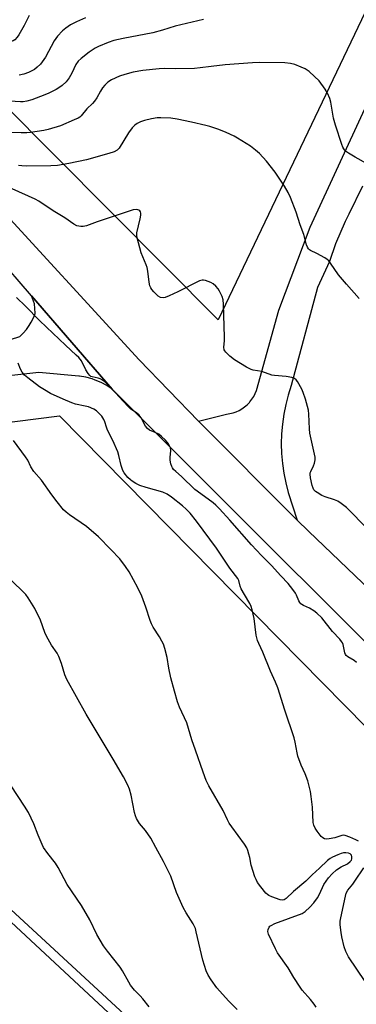
# Model space of a CAD drawing. Units: inches. Extents: x 1201772 to 1207772, y 565456 to 569457.
# Drawn here: x 1204171 to 1204306, y 567667 to 568062 of the extents above; entities that cross this region are included whole.
import ezdxf

# ---------------------------------------------------------------- set-up
doc = ezdxf.new("R2010")
doc.units = ezdxf.units.IN
doc.header["$MEASUREMENT"] = 0
for name, color, linetype in [('NTRL-Pasture Land', 2, 'Continuous'), ('NTRL-Trees', 3, 'Continuous'), ('TRANS-Road', 130, 'Continuous'), ('Undefined', 1, 'Continuous')]:
    doc.layers.add(name, color=color, linetype=linetype)

msp = doc.modelspace()

# ---------------------------------------------------------------- linework, layer by layer
at = {"layer": 'NTRL-Pasture Land'}
for points in [[(1204366.6, 568185.33), (1204250.3, 567941.76), (1204011.38, 568182.22), (1203925.53, 568268.39), (1204088.02, 568412.69), (1204302.97, 568595.67), (1204351.24, 568567.14), (1204398.72, 568542.52), (1204364.04, 568513.71), (1204348.02, 568492.85), (1204310.51, 568433.63), (1204282.61, 568363.44), (1204268.98, 568320.03), (1204268.91, 568305.36), (1204277.07, 568290.11), (1204317.43, 568239.27)], [(1204186.78, 567903.25), (1204467.65, 567617.99), (1204489.59, 567589.46), (1204590.53, 567457.8), (1204595.33, 567406.2), (1204484.61, 567418.64), (1204449.23, 567423.98), (1204420.32, 567432.14), (1204342.94, 567517.29), (1204247.6, 567617.62), (1204239.18, 567633.49), (1204109, 567754.57), (1204039.04, 567809.47), (1204033.88, 567810.03), (1204019.44, 567806.27), (1203968.07, 567845.45), (1203973.69, 567878.35), (1204000.44, 567879.65)]]:
    msp.add_lwpolyline(points, close=True, dxfattribs=at)
at = {"layer": 'NTRL-Trees'}
msp.add_lwpolyline([(1204250.31, 567601.54), (1204231.51, 567575.69), (1204175.88, 567577.25), (1204088.12, 567618), (1204035.63, 567678.33), (1204012.12, 567744.93), (1204048.16, 567795.86), (1204095.18, 567784.89), (1204130.43, 567739.44), (1204242.48, 567636.02)], close=True, dxfattribs=at)
at = {"layer": 'TRANS-Road'}
for points in [[(1204506.71, 567613.12), (1204453.59, 567667.76), (1204401.06, 567719.81), (1204324.8, 567797.12), (1204240.72, 567881.13), (1204207.87, 567914), (1204175.51, 567951.35), (1204161.45, 567967.59), (1204074.31, 568055.98), (1204019.31, 568111.62), (1203999.62, 568131.78), (1203943.77, 568185.86), (1203873.4, 568253.99)], [(1203899.33, 568251.4), (1203943.77, 568206.02), (1204001.47, 568147.08), (1204037.7, 568110.45), (1204074.5, 568073.29), (1204101.01, 568046.62), (1204158.1, 567991.67), (1204218.61, 567925.67), (1204242.41, 567901.06), (1204281.98, 567861.43), (1204286.42, 567856.99), (1204339.15, 567806.62), (1204400.38, 567745.68), (1204460.92, 567684.75), (1204486.74, 567659.47)]]:
    msp.add_lwpolyline(points, dxfattribs=at)
for points in [[(1204308.09, 567995.27, 0), (1204302.63, 567984.12, 0), (1204301.18, 567981.15, 0), (1204297.29, 567972.12, 0), (1204294.88, 567965.15, 0), (1204290.1, 567954.66, 0), (1204279.59, 567915.36, 0), (1204278.37, 567911.59, 0), (1204277.38, 567907.76, 0), (1204276.59, 567903.89, 0), (1204276.03, 567899.97, 0), (1204275.7, 567896.03, 0), (1204275.58, 567892.08, 0), (1204275.69, 567888.12, 0), (1204276.02, 567884.18, 0), (1204276.57, 567880.26, 0), (1204277.34, 567876.38, 0), (1204278.33, 567872.56, 0), (1204281.98, 567861.43, 0), (1204242.41, 567901.06, 0), (1204253.69, 567903.93, 0), (1204254.98, 567904.14, 0), (1204256.25, 567904.46, 0), (1204257.48, 567904.9, 0), (1204258.67, 567905.45, 0), (1204259.8, 567906.1, 0), (1204260.87, 567906.86, 0), (1204261.87, 567907.7, 0), (1204262.79, 567908.63, 0), (1204263.02, 567908.89, 0), (1204263.83, 567909.92, 0), (1204264.54, 567911.01, 0), (1204265.66, 567913.38, 0), (1204274.63, 567945.54, 0), (1204287.13, 567978.81, 0), (1204287.93, 567980.66, 0), (1204319.63, 568049.1, 0)], [(1204163.75, 567932.75, 0), (1204170.81, 567935, 0), (1204172.21, 567936.36, 0), (1204173.49, 567937.83, 0), (1204174.62, 567939.42, 0), (1204175.42, 567940.74, 0), (1204176.28, 567942.49, 0), (1204176.99, 567944.3, 0), (1204177.02, 567944.41, 0), (1204176.74, 567948.09, 0), (1204175.51, 567951.35, 0), (1204207.87, 567914, 0), (1204205.7, 567915.4, 0), (1204203.41, 567916.61, 0), (1204201.02, 567917.6, 0), (1204199.78, 567918.02, 0), (1204197.28, 567918.69, 0), (1204194.73, 567919.13, 0), (1204194.43, 567919.16, 0), (1204178.46, 567920.68, 0), (1204126.42, 567914.89, 0)]]:
    msp.add_polyline3d(points, dxfattribs=at)
at = {"layer": 'Undefined'}
for points, elevation in [([(1204174.58, 568063.71), (1204172.58, 568059.71), (1204170.42, 568055.9), (1204169.78, 568054.94), (1204168.82, 568053.98), (1204168.16, 568053.53), (1204167.43, 568053.2), (1204165, 568052.44), (1204161.35, 568051.5), (1204158.52, 568050.99), (1204157.09, 568050.81), (1204155.64, 568050.86), (1204153.93, 568051.13), (1204148.76, 568052.41), (1204146.6, 568053.13), (1204145.01, 568053.85), (1204135.21, 568058.91), (1204132.23, 568060.2), (1204125.96, 568062.51)], 482), ([(1204244.4, 568062.13), (1204233.03, 568059.43), (1204227.98, 568057.85), (1204224.15, 568056.78), (1204212.25, 568054.51), (1204208.48, 568053.6), (1204206.2, 568052.9), (1204202.34, 568051.31), (1204201.03, 568050.62), (1204198.6, 568049), (1204195.45, 568046.49), (1204194.18, 568045.34), (1204193.3, 568044.07), (1204191.63, 568040.53), (1204190.62, 568038.69), (1204189.39, 568037.15), (1204187.83, 568035.56), (1204186.91, 568034.9), (1204185.45, 568034.01), (1204182.53, 568032.56), (1204180.89, 568031.87), (1204175.62, 568029.88), (1204173.66, 568029.3), (1204172.23, 568029.1), (1204171.08, 568029.04), (1204162.29, 568029.57)], 478), ([(1204197.15, 568062.74), (1204193.5, 568061.13), (1204191.21, 568059.87), (1204189.25, 568058.6), (1204187.91, 568057.47), (1204185.95, 568055.37), (1204185.23, 568054.48), (1204184.61, 568053.48), (1204181.16, 568046.93), (1204179.09, 568044.13), (1204177.84, 568042.91), (1204176.69, 568042.02), (1204175.95, 568041.57), (1204174.4, 568040.89), (1204172.53, 568040.21), (1204170.55, 568039.8)], 480), ([(1204309.76, 568004.37), (1204305.13, 568006.91), (1204302.44, 568008.51), (1204301.33, 568009.36), (1204300.68, 568010.21), (1204300.28, 568010.93), (1204299.85, 568012.01), (1204297.28, 568019.78), (1204296.54, 568022.58), (1204295.45, 568028.97), (1204294.99, 568030.37), (1204294.08, 568032.58), (1204293.2, 568034.13), (1204290.71, 568037.43), (1204288.88, 568039.29), (1204286.72, 568041.23), (1204285.09, 568042.27), (1204283.53, 568043.03), (1204281.02, 568043.98), (1204279.31, 568044.38), (1204277, 568044.64), (1204266.92, 568044.85), (1204264.05, 568044.71), (1204253.08, 568043.92), (1204247.55, 568043.3), (1204243.09, 568042.66), (1204240.82, 568042.45), (1204233.06, 568042.34), (1204228.97, 568042.45), (1204226.65, 568042.34), (1204220.14, 568041.58), (1204216.2, 568040.9), (1204212.9, 568040.03), (1204210.72, 568039.35), (1204207.56, 568037.84), (1204206.12, 568036.9), (1204204.86, 568035.72), (1204203.91, 568034.65), (1204203.14, 568033.41), (1204201.76, 568030.74), (1204200.73, 568029.34), (1204199.96, 568028.47), (1204197.69, 568026.22), (1204195.44, 568023.49), (1204194.88, 568022.98), (1204194.21, 568022.55), (1204192.64, 568021.81), (1204187.14, 568019.48), (1204182.22, 568017.93), (1204180.48, 568017.58), (1204175.17, 568016.74), (1204173.72, 568016.63), (1204171.42, 568016.6), (1204166.5, 568016.85)], 476), ([(1204306.78, 567950.3), (1204301.63, 567956), (1204298.51, 567959.81), (1204295.34, 567964.45), (1204294.62, 567965.36), (1204293.97, 567965.93), (1204292.98, 567966.56), (1204289.87, 567968.29), (1204287.29, 567969.49), (1204286.85, 567969.8), (1204286.51, 567970.17), (1204286.08, 567970.84), (1204285.64, 567971.82), (1204284.62, 567975.95), (1204283.12, 567979.82), (1204281.56, 567984.86), (1204279.28, 567990.71), (1204278.3, 567992.8), (1204276.91, 567995.35), (1204273.15, 568000.87), (1204269.61, 568005.36), (1204266.83, 568008.33), (1204265.3, 568009.66), (1204263.23, 568011.27), (1204257.98, 568014.56), (1204256.67, 568015.26), (1204253.46, 568016.77), (1204250.53, 568018.01), (1204247.01, 568019.17), (1204245.34, 568019.64), (1204239.57, 568020.98), (1204233.89, 568022.17), (1204231.32, 568022.58), (1204227.29, 568022.72), (1204225.89, 568022.61), (1204223.66, 568022.28), (1204220.79, 568021.64), (1204219.14, 568021.03), (1204217.85, 568020.36), (1204216.88, 568019.74), (1204215.89, 568018.72), (1204214.35, 568016.62), (1204210.64, 568010.53), (1204209.86, 568009.75), (1204208.69, 568009.07), (1204206.48, 568008.33), (1204197.5, 568005.8), (1204190.46, 568004.36), (1204185.89, 568003.62), (1204183.32, 568003.48), (1204173.63, 568003.36), (1204171.67, 568003.41), (1204170.31, 568003.63)], 474), ([(1204308.76, 567859.35), (1204303.22, 567865.09), (1204301.73, 567866.49), (1204299.61, 567868.07), (1204298.15, 567869.03), (1204296.82, 567869.61), (1204293.2, 567870.77), (1204291.85, 567871.29), (1204289.88, 567872.48), (1204289.21, 567873), (1204288.66, 567873.59), (1204288.29, 567874.24), (1204287.94, 567875.32), (1204287.25, 567878.42), (1204287.09, 567879.82), (1204287.17, 567880.47), (1204287.34, 567880.99), (1204288.48, 567883.27), (1204288.87, 567884.31), (1204289.09, 567885.64), (1204289.08, 567886.74), (1204288.88, 567887.89), (1204286.98, 567896.34), (1204286.81, 567898.09), (1204286.63, 567903.87), (1204286.46, 567905.58), (1204285.27, 567909.98), (1204284.36, 567912.63), (1204283.84, 567913.92), (1204282.04, 567917.03), (1204281.52, 567917.73), (1204280.88, 567918.24), (1204279.82, 567918.62), (1204277.53, 567919.08), (1204272.87, 567919.4), (1204271.73, 567919.55), (1204267.8, 567921), (1204264.37, 567921.6), (1204263.54, 567921.82), (1204261.7, 567922.76), (1204256.85, 567925.74), (1204255.01, 567927.22), (1204253.31, 567928.82), (1204252.98, 567929.27), (1204252.75, 567929.75), (1204252.54, 567930.8), (1204252.79, 567933.35), (1204252.82, 567934.84), (1204252.49, 567947.95), (1204252.35, 567949.72), (1204251.92, 567951.09), (1204250.88, 567953.19), (1204250.24, 567954.13), (1204249.32, 567955.18), (1204248.28, 567956.11), (1204247.29, 567956.65), (1204245.19, 567957.51), (1204244.4, 567957.68), (1204243.88, 567957.66), (1204242.81, 567957.3), (1204234.12, 567952.94), (1204230.63, 567951.32), (1204229.01, 567950.65), (1204228.2, 567950.5), (1204227.22, 567950.71), (1204226.31, 567951.23), (1204225.27, 567952.12), (1204224.57, 567952.88), (1204223.77, 567953.92), (1204223.31, 567954.61), (1204222.98, 567955.36), (1204222.7, 567956.8), (1204222.15, 567961.23), (1204221.88, 567962.69), (1204221.5, 567963.76), (1204219.5, 567968.51), (1204217.86, 567974.54), (1204217.7, 567975.7), (1204217.77, 567976.54), (1204219.09, 567982.21), (1204219.33, 567983.65), (1204219.3, 567984.49), (1204219.16, 567984.99), (1204218.88, 567985.42), (1204218.5, 567985.69), (1204218.1, 567985.85), (1204217.43, 567985.93), (1204216.21, 567985.74), (1204201.9, 567980.97), (1204197.6, 567979.45), (1204196.21, 567979.17), (1204195.32, 567979.14), (1204194.45, 567979.21), (1204193.66, 567979.45), (1204192.46, 567980.11), (1204188.84, 567982.59), (1204184.2, 567985.34), (1204178.51, 567989.25), (1204177.07, 567990.08), (1204167.8, 567994.27)], 472), ([(1204305.63, 567804.44), (1204304.72, 567805.16), (1204302.17, 567806.65), (1204301.53, 567807.2), (1204301.25, 567807.61), (1204300.96, 567808.31), (1204300.29, 567811.57), (1204300.05, 567812.27), (1204299.72, 567812.85), (1204299.01, 567813.72), (1204296.06, 567816.89), (1204291.76, 567822.29), (1204289.75, 567824.24), (1204288.64, 567825.13), (1204286.82, 567826.15), (1204284.4, 567827.23), (1204283.81, 567827.6), (1204283.38, 567827.98), (1204283.01, 567828.41), (1204282.59, 567829.12), (1204281.7, 567831.34), (1204281.24, 567832.23), (1204280.25, 567833.64), (1204278.29, 567836.12), (1204275.39, 567839.19), (1204271.67, 567843.32), (1204267.64, 567847.35), (1204263.62, 567851.63), (1204254.96, 567861.48), (1204250.8, 567865.99), (1204249.37, 567867.46), (1204248.32, 567868.37), (1204243.34, 567871.95), (1204240.99, 567873.74), (1204235.64, 567878.93), (1204233.31, 567880.9), (1204232.38, 567881.81), (1204231.94, 567882.43), (1204231.71, 567882.94), (1204231.4, 567884.04), (1204231.13, 567885.45), (1204231.06, 567886.58), (1204231.31, 567889.34), (1204231.15, 567890.49), (1204230.81, 567891.28), (1204230.37, 567892.03), (1204229.86, 567892.75), (1204229.15, 567893.56), (1204227.64, 567894.98), (1204226.48, 567895.86), (1204225.08, 567896.62), (1204222.79, 567897.53), (1204221.97, 567898.12), (1204221.18, 567899.15), (1204219.42, 567902.4), (1204218.62, 567903.52), (1204217.63, 567904.43), (1204215.38, 567905.98), (1204214.39, 567906.81), (1204212.25, 567909.08), (1204209.21, 567912.54), (1204204.91, 567916.9), (1204204.01, 567917.57), (1204203.04, 567918.06), (1204202.25, 567918.31), (1204199.83, 567918.88), (1204199.34, 567919.08), (1204198.91, 567919.37), (1204198.19, 567920.22), (1204197.27, 567921.7), (1204195.58, 567925.24), (1204194.5, 567926.59), (1204193.46, 567927.61), (1204189.12, 567931.51), (1204181.6, 567938.73), (1204178.79, 567941.48), (1204173.19, 567947.18), (1204169.57, 567950.61)], 470), ([(1204306.48, 567732.86), (1204305.44, 567733.4), (1204303.02, 567734.45), (1204301.11, 567735.13), (1204300.56, 567735.2), (1204299.75, 567735.14), (1204297.02, 567734.22), (1204294.79, 567733.72), (1204293.69, 567733.6), (1204292.81, 567733.76), (1204292.18, 567734.15), (1204291.59, 567734.75), (1204289.93, 567736.79), (1204289.11, 567737.98), (1204288.6, 567739.21), (1204288.36, 567740.27), (1204288.1, 567746.51), (1204287.6, 567750.67), (1204287.21, 567752.69), (1204286.19, 567756.94), (1204285.19, 567759.83), (1204283.56, 567763.33), (1204282.25, 567766.86), (1204281.89, 567768.26), (1204281.14, 567772.54), (1204280.73, 567774.24), (1204276.98, 567785.31), (1204274.16, 567794.3), (1204273.3, 567796.52), (1204271.23, 567800.94), (1204268.15, 567808.54), (1204266.58, 567811.97), (1204266.08, 567813.28), (1204265.55, 567815.42), (1204264.71, 567822.03), (1204263.97, 567825.46), (1204263.55, 567826.81), (1204262.94, 567828.08), (1204260.8, 567831.66), (1204259.56, 567833.98), (1204259.15, 567835.06), (1204258.6, 567837.22), (1204258.16, 567838.11), (1204254.96, 567842.26), (1204249.59, 567850.25), (1204241.62, 567861.05), (1204239.02, 567864.21), (1204237.42, 567865.91), (1204235.99, 567867.18), (1204231.59, 567870.67), (1204229.92, 567871.85), (1204228.14, 567872.63), (1204221.4, 567874.51), (1204218.87, 567875.36), (1204217.32, 567876.15), (1204215.83, 567877.03), (1204215.15, 567877.56), (1204214.13, 567878.59), (1204212.64, 567880.38), (1204212.08, 567881.38), (1204211.45, 567883.35), (1204210.54, 567887.42), (1204210.12, 567888.84), (1204208.08, 567893.43), (1204206.04, 567897.58), (1204205.61, 567898.67), (1204204.92, 567900.85), (1204204.51, 567901.82), (1204204.14, 567902.52), (1204203.66, 567903.19), (1204202.68, 567904.23), (1204201.62, 567905.2), (1204200.44, 567905.95), (1204198.37, 567906.82), (1204196.97, 567907.19), (1204193.22, 567907.94), (1204191.63, 567908.44), (1204188.24, 567909.88), (1204183.21, 567912.26), (1204180.72, 567913.64), (1204178.78, 567914.85), (1204174.09, 567918.46), (1204172.75, 567919.61), (1204171.81, 567920.75), (1204171.09, 567922.01), (1204170.22, 567924.41)], 468), ([(1204289.52, 567666.25), (1204288.72, 567667.48), (1204287.3, 567669.33), (1204283.98, 567673.13), (1204283.07, 567674.29), (1204280.61, 567678.24), (1204278.38, 567682.07), (1204273.99, 567688.12), (1204273.19, 567689.69), (1204270.45, 567695.62), (1204270.19, 567696.7), (1204270.3, 567697.44), (1204270.71, 567698.37), (1204271.02, 567698.76), (1204271.45, 567699.08), (1204273.02, 567699.8), (1204283.91, 567703.89), (1204285.1, 567704.64), (1204287.02, 567706.36), (1204288.55, 567708.07), (1204290.03, 567710.14), (1204290.88, 567711.63), (1204292.67, 567715.41), (1204293.51, 567716.76), (1204294.52, 567718.13), (1204295.95, 567719.77), (1204297.67, 567721.3), (1204299.61, 567722.54), (1204302.14, 567723.81), (1204303.18, 567724.62), (1204303.65, 567725.21), (1204303.83, 567725.69), (1204303.86, 567726.51), (1204303.63, 567727.27), (1204303.17, 567727.77), (1204302.47, 567728.08), (1204301.37, 567728.21), (1204300.54, 567728.14), (1204299.5, 567727.85), (1204298.19, 567727.36), (1204296.06, 567726.42), (1204295.11, 567725.9), (1204294.04, 567725.03), (1204290.89, 567721.98), (1204287.88, 567719.3), (1204285.35, 567716.84), (1204280.42, 567712.64), (1204277.54, 567709.9), (1204276.68, 567709.32), (1204275.94, 567709.22), (1204275.14, 567709.38), (1204271.83, 567710.5), (1204270.52, 567711.07), (1204270.05, 567711.4), (1204269.42, 567712.02), (1204267.33, 567714.56), (1204266.11, 567716.24), (1204265.46, 567717.5), (1204265.03, 567718.56), (1204263.55, 567723.22), (1204262.94, 567726.25), (1204262.57, 567727.67), (1204262.14, 567729.08), (1204261.71, 567730.17), (1204260.79, 567731.63), (1204255.7, 567738.61), (1204254.74, 567740.03), (1204254.01, 567741.37), (1204252.24, 567745.12), (1204246.56, 567755.01), (1204245.55, 567757.15), (1204244.26, 567760.43), (1204241.16, 567769.28), (1204239.8, 567773.41), (1204237.68, 567780.31), (1204234.8, 567786.52), (1204233.97, 567788.63), (1204232.75, 567792.89), (1204231.36, 567798.24), (1204230.51, 567802.16), (1204229.82, 567806.43), (1204228.88, 567810.08), (1204228.37, 567811.73), (1204227.79, 567812.99), (1204226.86, 567814.71), (1204224.32, 567818.52), (1204223.58, 567819.86), (1204223.07, 567821.19), (1204221.36, 567826.56), (1204219.78, 567830.95), (1204218.11, 567834.38), (1204214.6, 567840.76), (1204213.21, 567842.92), (1204210.89, 567845.93), (1204207.35, 567849.72), (1204202.31, 567854.75), (1204197.63, 567858.97), (1204190.82, 567863.58), (1204189.39, 567864.63), (1204188.36, 567865.65), (1204185.75, 567868.77), (1204183.64, 567871.57), (1204179.51, 567877.53), (1204176.49, 567880.99), (1204175.32, 567882.89), (1204174.02, 567885.43), (1204173.08, 567886.88), (1204168.39, 567893.41)], 466), ([(1204257.88, 567665.35), (1204254.43, 567668.83), (1204249.81, 567674.06), (1204247.43, 567677.24), (1204246.29, 567679.15), (1204245.48, 567680.94), (1204244.17, 567685.11), (1204241.54, 567696.44), (1204241.15, 567697.78), (1204240.22, 567699.75), (1204237.43, 567704.11), (1204236.32, 567706.22), (1204233.61, 567712.22), (1204231.27, 567718.8), (1204230.58, 567720.43), (1204228.44, 567724.68), (1204225.27, 567730.29), (1204223.35, 567733.99), (1204221.14, 567737.14), (1204218.8, 567739.9), (1204217.62, 567741.91), (1204217.16, 567742.97), (1204216.77, 567744.35), (1204215.44, 567751.24), (1204214.73, 567753.68), (1204214.08, 567755.28), (1204212.33, 567758.65), (1204208.26, 567765.73), (1204197.42, 567783.66), (1204189.7, 567797.62), (1204188.89, 567799.48), (1204187.51, 567804.04), (1204186.53, 567806.83), (1204185.82, 567808.1), (1204183.5, 567811.38), (1204181.6, 567814.93), (1204180.89, 567816.49), (1204179.08, 567821.35), (1204176.83, 567826), (1204174.25, 567830.33), (1204173.24, 567831.67), (1204172.13, 567832.92), (1204164.03, 567840.61)], 464), ([(1204222.68, 567666.51), (1204220.06, 567669.69), (1204219.1, 567670.8), (1204216.83, 567673.16), (1204215.25, 567675.09), (1204214.47, 567676.32), (1204211.93, 567680.92), (1204211.05, 567682.37), (1204205.98, 567688.81), (1204204.39, 567690.95), (1204201.68, 567695.42), (1204198.85, 567701.31), (1204195.61, 567706.99), (1204189.76, 567715.41), (1204186.17, 567722.25), (1204185.15, 567724), (1204182.1, 567727.86), (1204180.4, 567730.28), (1204179.78, 567731.56), (1204178.23, 567735.27), (1204176.5, 567739.77), (1204174.28, 567744.29), (1204172.76, 567746.86), (1204167.37, 567755.02)], 462), ([(1204309.21, 567676.64), (1204302.52, 567686.52), (1204301.92, 567687.5), (1204301.4, 567688.56), (1204300.69, 567690.5), (1204299.8, 567694.47), (1204299.5, 567696.19), (1204299.19, 567699.37), (1204299.17, 567700.8), (1204299.36, 567702.17), (1204301.22, 567710.82), (1204301.54, 567711.95), (1204302.25, 567713.22), (1204304.19, 567715.62), (1204305.02, 567716.78), (1204308.58, 567722.14)], 468)]:
    msp.add_lwpolyline(points, dxfattribs=dict(at, elevation=elevation))

doc.saveas('drawing.dxf')
